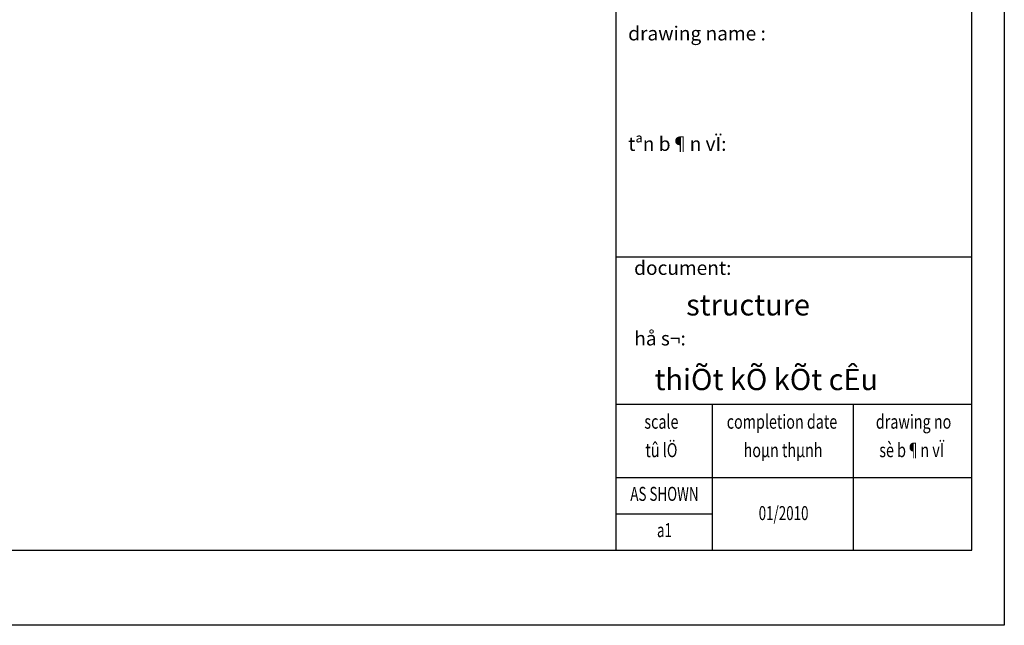
# Model space of a CAD drawing. Units: inches. Extents: x 1895232 to 1906370, y 177277 to 185168.
# Drawn here: x 1903585 to 1906370, y 177277 to 178989 of the extents above; entities that cross this region are included whole.
import ezdxf
from ezdxf.enums import TextEntityAlignment as Align

# ---------------------------------------------------------------- set-up
doc = ezdxf.new("R2010")
doc.units = ezdxf.units.IN
doc.header["$LTSCALE"] = 0.3
doc.header["$MEASUREMENT"] = 0
for name, color, linetype in [('KHUNG', 7, 'Continuous'), ('Khung bv 2', 93, 'Continuous'), ('TEXT', 7, 'Continuous')]:
    doc.layers.add(name, color=color, linetype=linetype)
doc.styles.add('GHICHU', font='Vhavan.ttf', dxfattribs={"width": 0.75})
doc.styles.add('truc standar', font='Vharialb.ttf')

msp = doc.modelspace()

# ---------------------------------------------------------------- linework, layer by layer
at = {"layer": 'Defpoints'}
msp.add_lwpolyline([(1895232.2, 185167.9), (1906369.7, 185167.9), (1906369.7, 177276.9), (1895232.2, 177276.9)], close=True, dxfattribs=at)
at = {"layer": 'KHUNG'}
msp.add_line((1905272.4, 177489.1), (1905272.4, 184955.7), dxfattribs=at)
at = {"layer": 'KHUNG', "color": 2}
for p, q in [((1905272.4, 178318.6), (1906277.5, 178318.6)), ((1905272.4, 177901.8), (1906277.5, 177901.8))]:
    msp.add_line(p, q, dxfattribs=at)
at = {"layer": 'KHUNG', "color": 1}
for p, q in [((1905543.7, 177901.8), (1905543.7, 177489.1)), ((1905942.5, 177901.8), (1905942.5, 177489.1)), ((1906277.5, 177694), (1905272.4, 177694)), ((1905272.4, 177591.6), (1905543.7, 177591.6))]:
    msp.add_line(p, q, dxfattribs=at)
at = {"layer": 'Khung bv 2'}
for p, q in [((1906277.5, 177489.1), (1906277.5, 184955.7)), ((1895799.6, 177489.1), (1906277.5, 177489.1))]:
    msp.add_line(p, q, dxfattribs=at)

# ---------------------------------------------------------------- texts
at = {"layer": 'TEXT', "color": 7}
for s, height, style, p in [('drawing name :', 39.638, 'GHICHU', (1905306, 178930.3)), ('tªn b¶n vÏ:', 39.638, 'GHICHU', (1905306, 178618.1)), ('structure', 60, 'truc standar', (1905470, 178152.7)), ('thiÕt kÕ kÕt cÊu', 60, 'truc standar', (1905380.6, 177941.7))]:
    msp.add_text(s, height=height, dxfattribs=dict(at, style=style)).set_placement(p)
at = {"layer": 'TEXT', "color": 7, "style": 'GHICHU'}
for s, p in [('document:', (1905460.4, 178282.2)), (' hå s¬:', (1905390, 178082.7))]:
    msp.add_text(s, height=39.64, dxfattribs=at).set_placement(p, align=Align.MIDDLE)
for s, height, width, p in [('scale', 39.64, 0.75, (1905400, 177847.3)), (' completion date', 39.638, 0.75, (1905736.4, 177847.3)), ('drawing no', 39.64, 0.75, (1906113.1, 177847.4)), ('tû lÖ', 39.64, 0.75, (1905400, 177766.9)), ('hoµn thµnh', 39.64, 0.75, (1905744, 177766.9)), ('sè b¶n vÏ', 39.64, 0.75, (1906107.6, 177766.9)), ('AS SHOWN', 39.64, 0.7, (1905408.6, 177643.3)), ('01/2010', 39.64, 0.7, (1905745.5, 177588.9)), ('a1', 39.64, 0.7, (1905408.6, 177540.8))]:
    msp.add_text(s, height=height, dxfattribs=dict(at, width=width)).set_placement(p, align=Align.MIDDLE)

doc.saveas('drawing.dxf')
